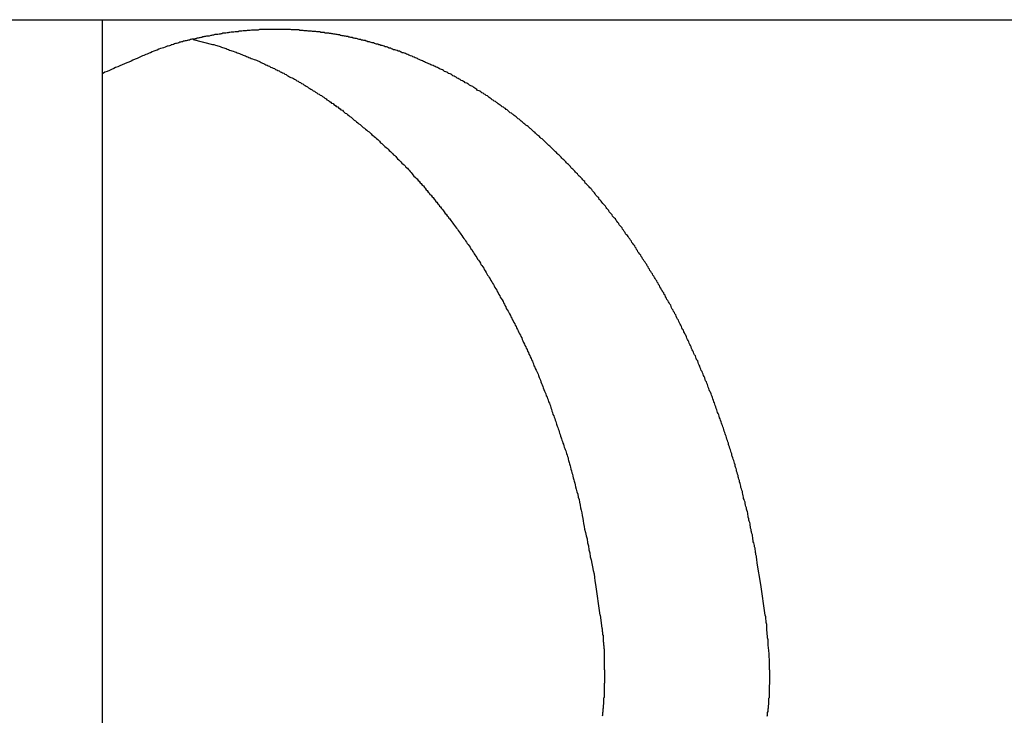
# Model space of a CAD drawing. Extents: x -38.7 to 38.7, y -22.7 to 22.7.
# Drawn here: x -15.5 to -14.9, y -6.8 to -6.4 of the extents above; entities that cross this region are included whole.
import ezdxf

# ---------------------------------------------------------------- set-up
doc = ezdxf.new("R2010")
doc.units = 0
doc.layers.get('0').update_dxf_attribs({"linetype": 'CONTINUOUS'})

msp = doc.modelspace()

# ---------------------------------------------------------------- linework, layer by layer
at = {"color": 0}
for points in [[(-18.2258, -6.3576), (-11.9794, -6.3576)], [(-18.2258, -6.3576), (-11.9794, -6.3576)], [(-18.2258, -6.3576), (-11.9794, -6.3576)], [(-18.2258, -6.3576), (-11.9794, -6.3576)], [(-18.2258, -6.3576), (-11.9794, -6.3576)], [(-18.2258, -6.3576), (-11.9794, -6.3576)], [(-18.2258, -6.3576), (-11.9794, -6.3576)], [(-18.2258, -6.3576), (-11.9794, -6.3576)], [(-18.2258, -6.3576), (-11.9794, -6.3576)], [(-18.2258, -6.3576), (-11.9794, -6.3576)], [(-18.2258, -6.3576), (-11.9794, -6.3576)], [(-18.2258, -6.3576), (-11.9794, -6.3576)], [(-18.2258, -6.3576), (-11.9794, -6.3576)], [(-18.2258, -6.3576), (-11.9794, -6.3576)], [(-18.2258, -6.3576), (-11.9794, -6.3576)], [(-18.2258, -6.3576), (-11.9794, -6.3576)], [(-18.2258, -6.3576), (-11.9794, -6.3576)], [(-18.2258, -6.3576), (-11.9794, -6.3576)], [(-18.2258, -6.3576), (-11.9794, -6.3576)], [(-18.2258, -6.3576), (-11.9794, -6.3576)], [(-18.2258, -6.3576), (-11.9794, -6.3576)], [(-15.4922, -6.3576), (-15.4922, -6.3576)], [(-15.4922, -8.1115), (-15.4922, -6.3576)], [(-15.4922, -8.1115), (-15.4922, -6.3576)], [(-15.4922, -8.1115), (-15.4922, -6.3576)], [(-15.4922, -8.1115), (-15.4922, -6.3576)], [(-15.4922, -8.1115), (-15.4922, -6.3576)], [(-15.4922, -8.1115), (-15.4922, -6.3576)], [(-15.4922, -8.1115), (-15.4922, -6.3576)], [(-15.4922, -8.1115), (-15.4922, -6.3576)], [(-15.4922, -8.1115), (-15.4922, -6.3576)], [(-15.4922, -8.1115), (-15.4922, -6.3576)], [(-15.4922, -8.1115), (-15.4922, -6.3576)], [(-15.4922, -8.1115), (-15.4922, -6.3576)], [(-15.4922, -8.1115), (-15.4922, -6.3576)], [(-15.4922, -8.1115), (-15.4922, -6.3576)], [(-15.4922, -8.1115), (-15.4922, -6.3576)], [(-15.4922, -8.1115), (-15.4922, -6.3576)], [(-15.4922, -8.1115), (-15.4922, -6.3576)], [(-15.4922, -8.1115), (-15.4922, -6.3576)], [(-15.4922, -8.1115), (-15.4922, -6.3576)], [(-15.4922, -8.1115), (-15.4922, -6.3576)], [(-15.4922, -8.1115), (-15.4922, -6.3576)], [(-15.0698, -6.7204), (-15.0721, -6.7067), (-15.0721, -6.7067), (-15.0721, -6.7058), (-15.0723, -6.7049), (-15.0723, -6.704), (-15.0726, -6.7031), (-15.0726, -6.7022), (-15.0729, -6.7013), (-15.0729, -6.7004), (-15.0732, -6.6997), (-15.0732, -6.6988), (-15.0735, -6.6979), (-15.0735, -6.697), (-15.0738, -6.6962), (-15.0738, -6.6953), (-15.0741, -6.6944), (-15.0743, -6.6935), (-15.0746, -6.6929), (-15.0746, -6.6929), (-15.0746, -6.692), (-15.0749, -6.6911), (-15.0749, -6.6902), (-15.0752, -6.6893), (-15.0752, -6.6884), (-15.0755, -6.6875), (-15.0757, -6.6866), (-15.076, -6.6859), (-15.076, -6.685), (-15.0763, -6.6841), (-15.0763, -6.6832), (-15.0766, -6.6823), (-15.0766, -6.6814), (-15.0769, -6.6805), (-15.0772, -6.6796), (-15.0775, -6.679), (-15.0775, -6.679), (-15.0775, -6.6781), (-15.0778, -6.6772), (-15.0778, -6.6763), (-15.0781, -6.6754), (-15.0781, -6.6745), (-15.0784, -6.6736), (-15.0787, -6.6727), (-15.079, -6.672), (-15.079, -6.6711), (-15.0793, -6.6702), (-15.0796, -6.6693), (-15.0799, -6.6684), (-15.0799, -6.6675), (-15.0802, -6.6666), (-15.0805, -6.6657), (-15.0808, -6.6651), (-15.0808, -6.6651), (-15.0808, -6.6642), (-15.0811, -6.6633), (-15.0813, -6.6624), (-15.0816, -6.6615), (-15.0816, -6.6606), (-15.0819, -6.6597), (-15.0822, -6.6588), (-15.0825, -6.6581), (-15.0825, -6.6572), (-15.0828, -6.6563), (-15.0831, -6.6554), (-15.0834, -6.6545), (-15.0835, -6.6536), (-15.0838, -6.6527), (-15.0841, -6.6518), (-15.0844, -6.6512), (-15.0844, -6.6512), (-15.0844, -6.6503), (-15.0847, -6.6494), (-15.085, -6.6485), (-15.0853, -6.6476), (-15.0854, -6.6467), (-15.0857, -6.6458), (-15.086, -6.6449), (-15.0863, -6.6443), (-15.0863, -6.6434), (-15.0866, -6.6425), (-15.0869, -6.6416), (-15.0872, -6.6407), (-15.0875, -6.6398), (-15.0878, -6.6389), (-15.0881, -6.638), (-15.0884, -6.6374), (-15.0884, -6.6374), (-15.0884, -6.6365), (-15.0887, -6.6356), (-15.089, -6.6347), (-15.0893, -6.6338), (-15.0896, -6.6329), (-15.0899, -6.632), (-15.0902, -6.6311), (-15.0905, -6.6305), (-15.0906, -6.6296), (-15.0909, -6.6287), (-15.0912, -6.6278), (-15.0915, -6.6269), (-15.0918, -6.626), (-15.0921, -6.6251), (-15.0924, -6.6242), (-15.0927, -6.6236), (-15.0927, -6.6236), (-15.0929, -6.6227), (-15.0932, -6.6218), (-15.0935, -6.6209), (-15.0938, -6.62), (-15.0941, -6.6191), (-15.0944, -6.6182), (-15.0947, -6.6173), (-15.095, -6.6167), (-15.0953, -6.6158), (-15.0956, -6.6149), (-15.0959, -6.614), (-15.0962, -6.6132), (-15.0965, -6.6123), (-15.0968, -6.6114), (-15.0971, -6.6105), (-15.0975, -6.6099), (-15.0975, -6.6099), (-15.0978, -6.609), (-15.0981, -6.6081), (-15.0984, -6.6072), (-15.0987, -6.6063), (-15.099, -6.6054), (-15.0993, -6.6045), (-15.0996, -6.6036), (-15.0999, -6.603), (-15.1002, -6.6021), (-15.1005, -6.6012), (-15.1008, -6.6003), (-15.1011, -6.5996), (-15.1014, -6.5987), (-15.1017, -6.5978), (-15.102, -6.5969), (-15.1026, -6.5963), (-15.1026, -6.5963), (-15.1029, -6.5954), (-15.1032, -6.5945), (-15.1035, -6.5936), (-15.1038, -6.5928), (-15.1041, -6.5919), (-15.1044, -6.591), (-15.1047, -6.5901), (-15.1052, -6.5895), (-15.1055, -6.5886), (-15.1058, -6.5877), (-15.1061, -6.5868), (-15.1065, -6.5862), (-15.1068, -6.5853), (-15.1071, -6.5844), (-15.1074, -6.5835), (-15.108, -6.5829), (-15.108, -6.5829), (-15.1083, -6.582), (-15.1086, -6.5811), (-15.1089, -6.5802), (-15.1094, -6.5795), (-15.1097, -6.5786), (-15.11, -6.5777), (-15.1103, -6.5768), (-15.1109, -6.5762), (-15.1112, -6.5753), (-15.1115, -6.5744), (-15.1118, -6.5735), (-15.1124, -6.5729), (-15.1127, -6.572), (-15.113, -6.5711), (-15.1133, -6.5702), (-15.1139, -6.5696), (-15.1139, -6.5696), (-15.1142, -6.5687), (-15.1145, -6.5678), (-15.1148, -6.5669), (-15.1154, -6.5663), (-15.1157, -6.5654), (-15.116, -6.5645), (-15.1163, -6.5636), (-15.1169, -6.563), (-15.1172, -6.5621), (-15.1175, -6.5612), (-15.1178, -6.5603), (-15.1184, -6.5597), (-15.1187, -6.5588), (-15.1192, -6.558), (-15.1195, -6.5571), (-15.1201, -6.5565), (-15.1201, -6.5565), (-15.1204, -6.5556), (-15.1207, -6.5547), (-15.121, -6.5538), (-15.1216, -6.5532), (-15.1219, -6.5523), (-15.1224, -6.5514), (-15.1227, -6.5505), (-15.1233, -6.5499), (-15.1236, -6.549), (-15.124, -6.5481), (-15.1243, -6.5472), (-15.1249, -6.5466), (-15.1252, -6.5457), (-15.1258, -6.5451), (-15.1261, -6.5442), (-15.1267, -6.5436), (-15.1267, -6.5436), (-15.127, -6.5427), (-15.1273, -6.5418), (-15.1276, -6.5409), (-15.1282, -6.5403), (-15.1285, -6.5394), (-15.1291, -6.5388), (-15.1294, -6.5379), (-15.13, -6.5373), (-15.1303, -6.5364), (-15.1309, -6.5355), (-15.1312, -6.5346), (-15.1318, -6.534), (-15.1321, -6.5331), (-15.1327, -6.5325), (-15.133, -6.5316), (-15.1336, -6.531), (-15.1336, -6.531), (-15.1339, -6.5301), (-15.1345, -6.5292), (-15.1348, -6.5283), (-15.1354, -6.5277), (-15.1357, -6.5268), (-15.1363, -6.5262), (-15.1366, -6.5253), (-15.1372, -6.5247), (-15.1375, -6.5238), (-15.1381, -6.5232), (-15.1384, -6.5223), (-15.139, -6.5217), (-15.1393, -6.5208), (-15.1399, -6.5202), (-15.1403, -6.5193), (-15.1409, -6.5187), (-15.1409, -6.5187), (-15.1412, -6.5178), (-15.1418, -6.5172), (-15.1421, -6.5163), (-15.1427, -6.5157), (-15.143, -6.5148), (-15.1436, -6.5142), (-15.1441, -6.5133), (-15.1447, -6.5127), (-15.145, -6.5118), (-15.1456, -6.5112), (-15.1459, -6.5103), (-15.1465, -6.5097), (-15.1468, -6.5088), (-15.1474, -6.5082), (-15.148, -6.5073), (-15.1486, -6.5067), (-15.1486, -6.5067), (-15.1489, -6.5058), (-15.1495, -6.5052), (-15.1498, -6.5043), (-15.1504, -6.5037), (-15.1507, -6.5028), (-15.1513, -6.5022), (-15.1519, -6.5014), (-15.1525, -6.5008), (-15.1528, -6.4999), (-15.1534, -6.4993), (-15.1539, -6.4984), (-15.1545, -6.4978), (-15.1548, -6.4969), (-15.1554, -6.4963), (-15.156, -6.4957), (-15.1566, -6.4951), (-15.1566, -6.4951), (-15.1569, -6.4942), (-15.1575, -6.4936), (-15.1579, -6.4927), (-15.1585, -6.4921), (-15.1588, -6.4912), (-15.1594, -6.4906), (-15.16, -6.49), (-15.1606, -6.4894), (-15.1609, -6.4885), (-15.1615, -6.4879), (-15.1621, -6.4871), (-15.1627, -6.4865), (-15.1631, -6.4856), (-15.1637, -6.485), (-15.1643, -6.4844), (-15.1649, -6.4838), (-15.1649, -6.4838), (-15.1652, -6.4829), (-15.1658, -6.4823), (-15.1664, -6.4816), (-15.167, -6.481), (-15.1673, -6.4801), (-15.1679, -6.4795), (-15.1685, -6.4789), (-15.1691, -6.4783), (-15.1694, -6.4774), (-15.17, -6.4768), (-15.1706, -6.4762), (-15.1712, -6.4756), (-15.1717, -6.4748), (-15.1723, -6.4742), (-15.1729, -6.4736), (-15.1735, -6.473), (-15.1735, -6.473), (-15.1738, -6.4721), (-15.1744, -6.4715), (-15.175, -6.4709), (-15.1756, -6.4703), (-15.176, -6.4694), (-15.1766, -6.4688), (-15.1772, -6.4682), (-15.1778, -6.4676), (-15.1782, -6.4667), (-15.1788, -6.4661), (-15.1794, -6.4655), (-15.18, -6.4649), (-15.1806, -6.4643), (-15.1812, -6.4637), (-15.1818, -6.4631), (-15.1824, -6.4625), (-15.1824, -6.4625), (-15.1827, -6.4616), (-15.1833, -6.461), (-15.1839, -6.4604), (-15.1845, -6.4598), (-15.1851, -6.4592), (-15.1857, -6.4586), (-15.1863, -6.458), (-15.1869, -6.4574), (-15.1874, -6.4567), (-15.188, -6.4561), (-15.1886, -6.4555), (-15.1892, -6.4549), (-15.1898, -6.4543), (-15.1904, -6.4537), (-15.191, -6.4531), (-15.1916, -6.4525), (-15.1916, -6.4525), (-15.192, -6.4519), (-15.1926, -6.4513), (-15.1932, -6.4507), (-15.1938, -6.4501), (-15.1944, -6.4495), (-15.195, -6.4489), (-15.1956, -6.4483), (-15.1962, -6.4477), (-15.1968, -6.4471), (-15.1974, -6.4465), (-15.198, -6.4459), (-15.1986, -6.4453), (-15.1992, -6.4447), (-15.1998, -6.4441), (-15.2004, -6.4435), (-15.201, -6.443), (-15.201, -6.443), (-15.2016, -6.4424), (-15.2022, -6.4418), (-15.2028, -6.4412), (-15.2034, -6.4406), (-15.204, -6.44), (-15.2046, -6.4394), (-15.2052, -6.4388), (-15.2058, -6.4384), (-15.2064, -6.4378), (-15.207, -6.4372), (-15.2076, -6.4366), (-15.2082, -6.436), (-15.2088, -6.4354), (-15.2094, -6.4348), (-15.21, -6.4342), (-15.2107, -6.4339), (-15.2107, -6.4339), (-15.2113, -6.4333), (-15.2119, -6.4327), (-15.2125, -6.4321), (-15.2131, -6.4317), (-15.2137, -6.4311), (-15.2143, -6.4305), (-15.2149, -6.4299), (-15.2155, -6.4296), (-15.2161, -6.429), (-15.2167, -6.4284), (-15.2173, -6.4278), (-15.2179, -6.4275), (-15.2185, -6.4269), (-15.2191, -6.4263), (-15.2197, -6.4257), (-15.2206, -6.4254), (-15.2206, -6.4254), (-15.2212, -6.4248), (-15.2218, -6.4242), (-15.2224, -6.4236), (-15.223, -6.4233), (-15.2236, -6.4227), (-15.2242, -6.4222), (-15.2248, -6.4216), (-15.2256, -6.4213), (-15.2262, -6.4207), (-15.2268, -6.4201), (-15.2274, -6.4195), (-15.228, -6.4192), (-15.2286, -6.4186), (-15.2292, -6.4183), (-15.2298, -6.4177), (-15.2307, -6.4174), (-15.2307, -6.4174), (-15.2313, -6.4168), (-15.2319, -6.4162), (-15.2325, -6.4156), (-15.2331, -6.4153), (-15.2337, -6.4147), (-15.2343, -6.4144), (-15.2349, -6.4138), (-15.2358, -6.4135), (-15.2364, -6.4129), (-15.237, -6.4126), (-15.2376, -6.412), (-15.2383, -6.4117), (-15.2389, -6.4111), (-15.2395, -6.4108), (-15.2401, -6.4102), (-15.241, -6.4099), (-15.241, -6.4099), (-15.2416, -6.4093), (-15.2422, -6.409), (-15.2428, -6.4084), (-15.2434, -6.4081), (-15.244, -6.4075), (-15.2446, -6.4072), (-15.2452, -6.4066), (-15.2461, -6.4063), (-15.2467, -6.4057), (-15.2473, -6.4054), (-15.2479, -6.4048), (-15.2488, -6.4045), (-15.2494, -6.4039), (-15.25, -6.4036), (-15.2506, -6.4033), (-15.2515, -6.403), (-15.2515, -6.403), (-15.2521, -6.4024), (-15.2527, -6.4021), (-15.2533, -6.4015), (-15.254, -6.4012), (-15.2546, -6.4006), (-15.2552, -6.4003), (-15.2558, -6.4), (-15.2567, -6.3997), (-15.2573, -6.3991), (-15.2579, -6.3988), (-15.2585, -6.3984), (-15.2594, -6.3981), (-15.26, -6.3975), (-15.2606, -6.3972), (-15.2612, -6.3969), (-15.2621, -6.3966), (-15.2621, -6.3966), (-15.2627, -6.396), (-15.2633, -6.3957), (-15.2639, -6.3954), (-15.2647, -6.3951), (-15.2653, -6.3945), (-15.2659, -6.3942), (-15.2665, -6.3939), (-15.2674, -6.3936), (-15.268, -6.393), (-15.2686, -6.3927), (-15.2692, -6.3924), (-15.2701, -6.3921), (-15.2707, -6.3917), (-15.2713, -6.3914), (-15.2719, -6.3911), (-15.2728, -6.3908), (-15.2728, -6.3908), (-15.2734, -6.3902), (-15.274, -6.3899), (-15.2746, -6.3896), (-15.2755, -6.3893), (-15.2761, -6.389), (-15.2767, -6.3887), (-15.2773, -6.3884), (-15.2782, -6.3881), (-15.2788, -6.3877), (-15.2794, -6.3874), (-15.28, -6.3871), (-15.2809, -6.3868), (-15.2815, -6.3865), (-15.2822, -6.3862), (-15.2828, -6.3859), (-15.2837, -6.3856), (-15.2837, -6.3856), (-15.2843, -6.3853), (-15.2849, -6.385), (-15.2855, -6.3847), (-15.2863, -6.3844), (-15.2869, -6.3841), (-15.2875, -6.3838), (-15.2881, -6.3835), (-15.289, -6.3832), (-15.2896, -6.3829), (-15.2902, -6.3826), (-15.2908, -6.3823), (-15.2917, -6.382), (-15.2923, -6.3817), (-15.293, -6.3814), (-15.2936, -6.3811), (-15.2945, -6.3809), (-15.2945, -6.3809), (-15.2951, -6.3806), (-15.2957, -6.3803), (-15.2963, -6.38), (-15.2972, -6.3797), (-15.2978, -6.3794), (-15.2984, -6.3791), (-15.299, -6.3788), (-15.2999, -6.3788), (-15.3005, -6.3785), (-15.3011, -6.3782), (-15.3017, -6.3779), (-15.3026, -6.3778), (-15.3032, -6.3775), (-15.304, -6.3772), (-15.3046, -6.3769), (-15.3055, -6.3769), (-15.3055, -6.3769), (-15.3061, -6.3766), (-15.3067, -6.3763), (-15.3073, -6.376), (-15.3082, -6.3759), (-15.3088, -6.3756), (-15.3094, -6.3753), (-15.31, -6.375), (-15.3109, -6.375), (-15.3115, -6.3747), (-15.3121, -6.3744), (-15.3127, -6.3741), (-15.3136, -6.3741), (-15.3142, -6.3738), (-15.315, -6.3737), (-15.3156, -6.3734), (-15.3165, -6.3734), (-15.3165, -6.3734), (-15.3171, -6.3731), (-15.3177, -6.3728), (-15.3183, -6.3725), (-15.3192, -6.3725), (-15.3198, -6.3722), (-15.3204, -6.3721), (-15.321, -6.3718), (-15.3219, -6.3718), (-15.3225, -6.3715), (-15.3231, -6.3713), (-15.3237, -6.371), (-15.3246, -6.371), (-15.3252, -6.3707), (-15.326, -6.3707), (-15.3266, -6.3704), (-15.3275, -6.3704), (-15.3275, -6.3704), (-15.3281, -6.3701), (-15.3287, -6.37), (-15.3293, -6.3697), (-15.3302, -6.3697), (-15.3308, -6.3694), (-15.3314, -6.3694), (-15.332, -6.3691), (-15.3329, -6.3691), (-15.3335, -6.3688), (-15.3341, -6.3688), (-15.3347, -6.3685), (-15.3356, -6.3685), (-15.3362, -6.3682), (-15.3369, -6.3682), (-15.3375, -6.368), (-15.3384, -6.368), (-15.3384, -6.368), (-15.339, -6.3677), (-15.3396, -6.3677), (-15.3402, -6.3674), (-15.3411, -6.3674), (-15.3417, -6.3671), (-15.3423, -6.3671), (-15.3429, -6.367), (-15.3438, -6.367), (-15.3444, -6.3667), (-15.345, -6.3667), (-15.3456, -6.3665), (-15.3465, -6.3665), (-15.3471, -6.3662), (-15.3479, -6.3662), (-15.3485, -6.3662), (-15.3494, -6.3662), (-15.3494, -6.3662), (-15.35, -6.3659), (-15.3506, -6.3659), (-15.3512, -6.3658), (-15.3521, -6.3658), (-15.3527, -6.3655), (-15.3533, -6.3655), (-15.3539, -6.3655), (-15.3548, -6.3655), (-15.3554, -6.3652), (-15.356, -6.3652), (-15.3566, -6.3652), (-15.3575, -6.3652), (-15.3581, -6.365), (-15.3587, -6.365), (-15.3593, -6.365), (-15.3602, -6.365), (-15.3602, -6.365), (-15.3608, -6.3647), (-15.3614, -6.3647), (-15.362, -6.3647), (-15.3629, -6.3647), (-15.3635, -6.3645), (-15.3641, -6.3645), (-15.3647, -6.3645), (-15.3656, -6.3645), (-15.3662, -6.3642), (-15.3668, -6.3642), (-15.3674, -6.3642), (-15.3683, -6.3642), (-15.3689, -6.3642), (-15.3695, -6.3642), (-15.3701, -6.3642), (-15.371, -6.3642), (-15.371, -6.3642), (-15.3716, -6.364), (-15.3722, -6.364), (-15.3728, -6.364), (-15.3737, -6.364), (-15.3743, -6.364), (-15.3749, -6.364), (-15.3755, -6.364), (-15.3764, -6.364), (-15.377, -6.364), (-15.3776, -6.364), (-15.3782, -6.364), (-15.3791, -6.364), (-15.3797, -6.364), (-15.3803, -6.364), (-15.3809, -6.364), (-15.3818, -6.364), (-15.3818, -6.364), (-15.3824, -6.364), (-15.383, -6.364), (-15.3836, -6.364), (-15.3843, -6.364), (-15.3849, -6.364), (-15.3855, -6.364), (-15.3861, -6.364), (-15.387, -6.364), (-15.3876, -6.364), (-15.3882, -6.364), (-15.3888, -6.364), (-15.3897, -6.364), (-15.3903, -6.364), (-15.3909, -6.364), (-15.3915, -6.364), (-15.3924, -6.3643), (-15.3924, -6.3643), (-15.393, -6.3643), (-15.3936, -6.3643), (-15.3942, -6.3643), (-15.3948, -6.3643), (-15.3954, -6.3643), (-15.396, -6.3643), (-15.3966, -6.3643), (-15.3975, -6.3645), (-15.3981, -6.3645), (-15.3987, -6.3645), (-15.3993, -6.3645), (-15.4001, -6.3647), (-15.4007, -6.3647), (-15.4013, -6.3647), (-15.4019, -6.3647), (-15.4028, -6.365), (-15.4028, -6.365), (-15.4034, -6.365), (-15.404, -6.365), (-15.4046, -6.365), (-15.4052, -6.3653), (-15.4058, -6.3653), (-15.4064, -6.3653), (-15.407, -6.3653), (-15.4079, -6.3656), (-15.4085, -6.3656), (-15.4091, -6.3656), (-15.4097, -6.3656), (-15.4105, -6.3659), (-15.4111, -6.3659), (-15.4117, -6.366), (-15.4123, -6.366), (-15.4132, -6.3663), (-15.4132, -6.3663), (-15.4138, -6.3663), (-15.4144, -6.3663), (-15.415, -6.3663), (-15.4156, -6.3666), (-15.4162, -6.3666), (-15.4168, -6.3668), (-15.4174, -6.3668), (-15.4183, -6.3671), (-15.4189, -6.3671), (-15.4195, -6.3672), (-15.4201, -6.3672), (-15.421, -6.3675), (-15.4216, -6.3675), (-15.4222, -6.3678), (-15.4228, -6.3678), (-15.4237, -6.3681), (-15.4237, -6.3681), (-15.4243, -6.3681), (-15.4249, -6.3681), (-15.4255, -6.3681), (-15.4261, -6.3684), (-15.4267, -6.3684), (-15.4273, -6.3687), (-15.4279, -6.3687), (-15.4285, -6.369), (-15.4291, -6.369), (-15.4297, -6.3692), (-15.4303, -6.3692), (-15.4309, -6.3695), (-15.4315, -6.3695), (-15.4321, -6.3698), (-15.4327, -6.3698), (-15.4335, -6.3701), (-15.4335, -6.3701), (-15.4338, -6.3701), (-15.4344, -6.3701), (-15.435, -6.3701), (-15.4356, -6.3704), (-15.4359, -6.3704), (-15.4365, -6.3707), (-15.4371, -6.3707), (-15.4377, -6.371), (-15.438, -6.371), (-15.4386, -6.3712), (-15.4392, -6.3712), (-15.4398, -6.3715), (-15.4403, -6.3715), (-15.4409, -6.3718), (-15.4415, -6.3718), (-15.4421, -6.3721), (-15.4421, -6.3721), (-15.4427, -6.3721), (-15.4433, -6.3724), (-15.4439, -6.3726), (-15.4448, -6.3729), (-15.4454, -6.3729), (-15.446, -6.3732), (-15.4466, -6.3735), (-15.4475, -6.3738), (-15.4481, -6.3738), (-15.4487, -6.3741), (-15.4493, -6.3744), (-15.4502, -6.3747), (-15.4508, -6.3747), (-15.4515, -6.375), (-15.4521, -6.3753), (-15.453, -6.3756), (-15.453, -6.3756), (-15.4539, -6.3759), (-15.4551, -6.3762), (-15.456, -6.3765), (-15.4572, -6.3771), (-15.4581, -6.3774), (-15.4593, -6.3779), (-15.4603, -6.3782), (-15.4615, -6.3788), (-15.4624, -6.3791), (-15.4636, -6.3797), (-15.4645, -6.38), (-15.4657, -6.3806), (-15.4666, -6.3809), (-15.4678, -6.3815), (-15.4688, -6.3819), (-15.47, -6.3825), (-15.47, -6.3825), (-15.4712, -6.383), (-15.4727, -6.3836), (-15.4739, -6.3842), (-15.4754, -6.3848), (-15.4766, -6.3854), (-15.4781, -6.386), (-15.4796, -6.3866), (-15.4811, -6.3872), (-15.4823, -6.3878), (-15.4838, -6.3884), (-15.485, -6.389), (-15.4865, -6.3896), (-15.4877, -6.3902), (-15.4892, -6.3908), (-15.4907, -6.3914), (-15.4922, -6.3923)], [(-15.4341, -6.3703), (-15.4216, -6.3736), (-15.4216, -6.3736), (-15.4207, -6.3736), (-15.4198, -6.3739), (-15.4189, -6.3742), (-15.4183, -6.3745), (-15.4174, -6.3746), (-15.4168, -6.3749), (-15.4159, -6.3752), (-15.4153, -6.3755), (-15.4144, -6.3756), (-15.4137, -6.3759), (-15.4128, -6.3762), (-15.4122, -6.3765), (-15.4113, -6.3768), (-15.4107, -6.3771), (-15.4098, -6.3774), (-15.4092, -6.3777), (-15.4092, -6.3777), (-15.4083, -6.3779), (-15.4074, -6.3782), (-15.4065, -6.3785), (-15.4059, -6.3788), (-15.405, -6.3791), (-15.4044, -6.3794), (-15.4035, -6.3797), (-15.4029, -6.38), (-15.402, -6.3803), (-15.4013, -6.3806), (-15.4004, -6.3809), (-15.3998, -6.3812), (-15.3989, -6.3815), (-15.3983, -6.3818), (-15.3974, -6.3821), (-15.3968, -6.3825), (-15.3968, -6.3825), (-15.3959, -6.3828), (-15.395, -6.3831), (-15.3941, -6.3834), (-15.3935, -6.3837), (-15.3926, -6.384), (-15.392, -6.3843), (-15.3911, -6.3846), (-15.3905, -6.3852), (-15.3896, -6.3855), (-15.3889, -6.3858), (-15.388, -6.3861), (-15.3874, -6.3866), (-15.3865, -6.3869), (-15.3859, -6.3872), (-15.385, -6.3875), (-15.3844, -6.3881), (-15.3844, -6.3881), (-15.3835, -6.3884), (-15.3827, -6.3887), (-15.3818, -6.389), (-15.3812, -6.3896), (-15.3803, -6.3899), (-15.3797, -6.3902), (-15.3788, -6.3905), (-15.3782, -6.3911), (-15.3773, -6.3914), (-15.3767, -6.3917), (-15.3758, -6.392), (-15.3752, -6.3926), (-15.3743, -6.3929), (-15.3737, -6.3935), (-15.3728, -6.3938), (-15.3722, -6.3944), (-15.3722, -6.3944), (-15.3713, -6.3947), (-15.3706, -6.395), (-15.3697, -6.3953), (-15.3691, -6.3959), (-15.3682, -6.3962), (-15.3676, -6.3968), (-15.3667, -6.3971), (-15.3661, -6.3977), (-15.3652, -6.398), (-15.3646, -6.3986), (-15.3637, -6.3989), (-15.3631, -6.3995), (-15.3622, -6.3998), (-15.3616, -6.4004), (-15.3607, -6.4008), (-15.3601, -6.4014), (-15.3601, -6.4014), (-15.3592, -6.4017), (-15.3586, -6.4023), (-15.3577, -6.4026), (-15.3571, -6.4032), (-15.3562, -6.4035), (-15.3556, -6.4041), (-15.3547, -6.4046), (-15.3541, -6.4052), (-15.3532, -6.4055), (-15.3526, -6.4061), (-15.3517, -6.4064), (-15.3511, -6.407), (-15.3502, -6.4073), (-15.3496, -6.4079), (-15.3488, -6.4085), (-15.3482, -6.4091), (-15.3482, -6.4091), (-15.3473, -6.4094), (-15.3467, -6.41), (-15.3458, -6.4106), (-15.3452, -6.4112), (-15.3443, -6.4115), (-15.3437, -6.4121), (-15.3428, -6.4127), (-15.3422, -6.4133), (-15.3413, -6.4136), (-15.3407, -6.4142), (-15.3398, -6.4148), (-15.3392, -6.4154), (-15.3383, -6.4158), (-15.3377, -6.4164), (-15.3371, -6.417), (-15.3365, -6.4176), (-15.3365, -6.4176), (-15.3356, -6.4179), (-15.335, -6.4185), (-15.3341, -6.4191), (-15.3335, -6.4197), (-15.3326, -6.4203), (-15.332, -6.4209), (-15.3313, -6.4215), (-15.3307, -6.4221), (-15.3298, -6.4226), (-15.3292, -6.4232), (-15.3283, -6.4238), (-15.3277, -6.4244), (-15.3268, -6.425), (-15.3262, -6.4256), (-15.3256, -6.4262), (-15.325, -6.4268), (-15.325, -6.4268), (-15.3241, -6.4273), (-15.3235, -6.4279), (-15.3226, -6.4285), (-15.322, -6.4291), (-15.3211, -6.4297), (-15.3205, -6.4303), (-15.3199, -6.4309), (-15.3193, -6.4315), (-15.3184, -6.4321), (-15.3178, -6.4327), (-15.3171, -6.4333), (-15.3165, -6.4339), (-15.3156, -6.4345), (-15.315, -6.4351), (-15.3144, -6.4357), (-15.3138, -6.4366), (-15.3138, -6.4366), (-15.3129, -6.4372), (-15.3123, -6.4378), (-15.3116, -6.4384), (-15.311, -6.439), (-15.3101, -6.4396), (-15.3095, -6.4402), (-15.3089, -6.4408), (-15.3083, -6.4417), (-15.3074, -6.4423), (-15.3068, -6.4429), (-15.3062, -6.4435), (-15.3056, -6.4443), (-15.3047, -6.4449), (-15.3041, -6.4455), (-15.3035, -6.4461), (-15.3029, -6.447), (-15.3029, -6.447), (-15.302, -6.4476), (-15.3014, -6.4482), (-15.3008, -6.4488), (-15.3002, -6.4497), (-15.2993, -6.4503), (-15.2987, -6.4509), (-15.2981, -6.4515), (-15.2975, -6.4524), (-15.2966, -6.453), (-15.296, -6.4536), (-15.2954, -6.4542), (-15.2948, -6.4551), (-15.2942, -6.4557), (-15.2936, -6.4566), (-15.293, -6.4572), (-15.2924, -6.4581), (-15.2924, -6.4581), (-15.2915, -6.4587), (-15.2909, -6.4593), (-15.2903, -6.4599), (-15.2897, -6.4608), (-15.289, -6.4614), (-15.2884, -6.4623), (-15.2878, -6.4629), (-15.2872, -6.4638), (-15.2863, -6.4644), (-15.2857, -6.4653), (-15.2851, -6.4659), (-15.2845, -6.4668), (-15.2839, -6.4674), (-15.2833, -6.4683), (-15.2827, -6.4689), (-15.2821, -6.4698), (-15.2821, -6.4698), (-15.2813, -6.4704), (-15.2807, -6.4713), (-15.2801, -6.4719), (-15.2795, -6.4728), (-15.2789, -6.4734), (-15.2783, -6.4743), (-15.2777, -6.4749), (-15.2771, -6.4758), (-15.2765, -6.4764), (-15.2759, -6.4773), (-15.2753, -6.4779), (-15.2747, -6.4788), (-15.2741, -6.4794), (-15.2735, -6.4803), (-15.2729, -6.4811), (-15.2723, -6.482), (-15.2723, -6.482), (-15.2717, -6.4826), (-15.2711, -6.4835), (-15.2705, -6.4841), (-15.2699, -6.485), (-15.2693, -6.4856), (-15.2687, -6.4865), (-15.2681, -6.4874), (-15.2675, -6.4883), (-15.2669, -6.4889), (-15.2663, -6.4898), (-15.2657, -6.4906), (-15.2651, -6.4915), (-15.2645, -6.4921), (-15.2639, -6.493), (-15.2633, -6.4939), (-15.2628, -6.4948), (-15.2628, -6.4948), (-15.2622, -6.4954), (-15.2616, -6.4963), (-15.261, -6.4972), (-15.2604, -6.4981), (-15.2598, -6.4987), (-15.2592, -6.4996), (-15.2586, -6.5005), (-15.2582, -6.5014), (-15.2576, -6.502), (-15.257, -6.5029), (-15.2564, -6.5038), (-15.2559, -6.5047), (-15.2553, -6.5053), (-15.2547, -6.5062), (-15.2541, -6.5071), (-15.2538, -6.508), (-15.2538, -6.508), (-15.2532, -6.5086), (-15.2526, -6.5095), (-15.252, -6.5104), (-15.2515, -6.5113), (-15.2509, -6.5121), (-15.2503, -6.513), (-15.2497, -6.5139), (-15.2494, -6.5148), (-15.2488, -6.5154), (-15.2482, -6.5163), (-15.2476, -6.5172), (-15.2473, -6.5181), (-15.2467, -6.519), (-15.2461, -6.5199), (-15.2455, -6.5208), (-15.2452, -6.5217), (-15.2452, -6.5217), (-15.2446, -6.5223), (-15.244, -6.5232), (-15.2434, -6.5241), (-15.2431, -6.525), (-15.2425, -6.5259), (-15.2419, -6.5268), (-15.2413, -6.5277), (-15.241, -6.5286), (-15.2404, -6.5295), (-15.2398, -6.5304), (-15.2392, -6.5313), (-15.2389, -6.5322), (-15.2383, -6.5331), (-15.2379, -6.534), (-15.2373, -6.5349), (-15.237, -6.5358), (-15.237, -6.5358), (-15.2364, -6.5367), (-15.2358, -6.5376), (-15.2352, -6.5385), (-15.2349, -6.5394), (-15.2343, -6.5403), (-15.234, -6.5412), (-15.2334, -6.5421), (-15.2331, -6.543), (-15.2325, -6.5439), (-15.232, -6.5448), (-15.2314, -6.5457), (-15.2311, -6.5466), (-15.2305, -6.5475), (-15.2302, -6.5484), (-15.2296, -6.5493), (-15.2293, -6.5502), (-15.2293, -6.5502), (-15.2287, -6.5511), (-15.2283, -6.552), (-15.2277, -6.5529), (-15.2274, -6.5538), (-15.2268, -6.5547), (-15.2265, -6.5556), (-15.2259, -6.5565), (-15.2256, -6.5575), (-15.225, -6.5584), (-15.2247, -6.5593), (-15.2241, -6.5602), (-15.2238, -6.5611), (-15.2232, -6.562), (-15.2229, -6.5629), (-15.2224, -6.5638), (-15.2221, -6.565), (-15.2221, -6.565), (-15.2215, -6.5659), (-15.2212, -6.5668), (-15.2206, -6.5677), (-15.2203, -6.5686), (-15.2197, -6.5695), (-15.2194, -6.5704), (-15.2189, -6.5713), (-15.2186, -6.5724), (-15.218, -6.5733), (-15.2177, -6.5742), (-15.2172, -6.5751), (-15.2169, -6.576), (-15.2163, -6.5769), (-15.216, -6.5778), (-15.2157, -6.5787), (-15.2154, -6.5799), (-15.2154, -6.5799), (-15.2148, -6.5808), (-15.2145, -6.5817), (-15.2139, -6.5826), (-15.2136, -6.5835), (-15.213, -6.5844), (-15.2127, -6.5853), (-15.2124, -6.5862), (-15.2121, -6.5874), (-15.2115, -6.5883), (-15.2112, -6.5892), (-15.2109, -6.5901), (-15.2106, -6.5913), (-15.21, -6.5922), (-15.2097, -6.5931), (-15.2094, -6.594), (-15.2091, -6.5952), (-15.2091, -6.5952), (-15.2085, -6.5961), (-15.2082, -6.597), (-15.2078, -6.5979), (-15.2075, -6.5991), (-15.2069, -6.6), (-15.2066, -6.6009), (-15.2063, -6.6018), (-15.206, -6.603), (-15.2054, -6.6039), (-15.2051, -6.6048), (-15.2048, -6.6057), (-15.2045, -6.6069), (-15.2041, -6.6078), (-15.2038, -6.609), (-15.2035, -6.6099), (-15.2032, -6.6111), (-15.2032, -6.6111), (-15.2026, -6.612), (-15.2023, -6.6129), (-15.202, -6.6138), (-15.2017, -6.6147), (-15.2014, -6.6156), (-15.2011, -6.6165), (-15.2008, -6.6174), (-15.2005, -6.6186), (-15.2001, -6.6195), (-15.1998, -6.6204), (-15.1995, -6.6213), (-15.1992, -6.6223), (-15.1989, -6.6232), (-15.1986, -6.6241), (-15.1983, -6.625), (-15.198, -6.6262), (-15.198, -6.6262), (-15.1977, -6.6268), (-15.1974, -6.6277), (-15.1971, -6.6286), (-15.1968, -6.6295), (-15.1965, -6.6303), (-15.1962, -6.6312), (-15.1959, -6.6321), (-15.1956, -6.633), (-15.1953, -6.6336), (-15.195, -6.6345), (-15.1947, -6.6354), (-15.1944, -6.6363), (-15.1941, -6.6372), (-15.1938, -6.6381), (-15.1935, -6.639), (-15.1935, -6.6399), (-15.1935, -6.6399), (-15.1931, -6.6408), (-15.1928, -6.642), (-15.1925, -6.6429), (-15.1922, -6.6441), (-15.1919, -6.645), (-15.1916, -6.6462), (-15.1913, -6.6474), (-15.191, -6.6486), (-15.1907, -6.6495), (-15.1904, -6.6507), (-15.1901, -6.6519), (-15.1898, -6.6531), (-15.1895, -6.654), (-15.1892, -6.6552), (-15.1889, -6.6564), (-15.1888, -6.6576), (-15.1888, -6.6576), (-15.1882, -6.6591), (-15.1879, -6.6609), (-15.1873, -6.6624), (-15.187, -6.6642), (-15.1864, -6.6657), (-15.1861, -6.6675), (-15.1858, -6.6693), (-15.1855, -6.6711), (-15.185, -6.6726), (-15.1847, -6.6744), (-15.1844, -6.6761), (-15.1841, -6.6779), (-15.1838, -6.6794), (-15.1835, -6.6812), (-15.1832, -6.683), (-15.1829, -6.6848), (-15.1829, -6.6848), (-15.1823, -6.6869), (-15.1819, -6.689), (-15.1813, -6.6911), (-15.181, -6.6935), (-15.1804, -6.6956), (-15.1801, -6.698), (-15.1795, -6.7001), (-15.1792, -6.7025), (-15.1786, -6.7046), (-15.1783, -6.7069), (-15.1777, -6.709), (-15.1774, -6.7114), (-15.1768, -6.7135), (-15.1765, -6.7159), (-15.1762, -6.718), (-15.1759, -6.7204)], [(-15.1759, -6.7204), (-15.1759, -6.7204)], [(-15.1759, -6.7204), (-15.173, -6.74)], [(-15.1759, -6.7204), (-15.173, -6.74)], [(-15.1759, -6.7204), (-15.173, -6.74)], [(-15.1759, -6.7204), (-15.173, -6.74)], [(-15.1759, -6.7204), (-15.173, -6.74)], [(-15.1759, -6.7204), (-15.173, -6.74)], [(-15.1759, -6.7204), (-15.173, -6.74)], [(-15.1759, -6.7204), (-15.173, -6.74)], [(-15.1759, -6.7204), (-15.173, -6.74)], [(-15.1759, -6.7204), (-15.173, -6.74)], [(-15.1759, -6.7204), (-15.173, -6.74)], [(-15.1759, -6.7204), (-15.173, -6.74)], [(-15.1759, -6.7204), (-15.173, -6.74)], [(-15.1759, -6.7204), (-15.173, -6.74)], [(-15.1759, -6.7204), (-15.173, -6.74)], [(-15.1759, -6.7204), (-15.173, -6.74)], [(-15.1759, -6.7204), (-15.173, -6.74)], [(-15.1759, -6.7204), (-15.173, -6.74)], [(-15.1759, -6.7204), (-15.173, -6.74)], [(-15.1759, -6.7204), (-15.173, -6.74)], [(-15.1759, -6.7204), (-15.173, -6.74)], [(-15.0698, -6.7204), (-15.0698, -6.7204)], [(-15.0669, -6.74), (-15.0698, -6.7204)], [(-15.0669, -6.74), (-15.0698, -6.7204)], [(-15.0669, -6.74), (-15.0698, -6.7204)], [(-15.0669, -6.74), (-15.0698, -6.7204)], [(-15.0669, -6.74), (-15.0698, -6.7204)], [(-15.0669, -6.74), (-15.0698, -6.7204)], [(-15.0669, -6.74), (-15.0698, -6.7204)], [(-15.0669, -6.74), (-15.0698, -6.7204)], [(-15.0669, -6.74), (-15.0698, -6.7204)], [(-15.0669, -6.74), (-15.0698, -6.7204)], [(-15.0669, -6.74), (-15.0698, -6.7204)], [(-15.0669, -6.74), (-15.0698, -6.7204)], [(-15.0669, -6.74), (-15.0698, -6.7204)], [(-15.0669, -6.74), (-15.0698, -6.7204)], [(-15.0669, -6.74), (-15.0698, -6.7204)], [(-15.0669, -6.74), (-15.0698, -6.7204)], [(-15.0669, -6.74), (-15.0698, -6.7204)], [(-15.0669, -6.74), (-15.0698, -6.7204)], [(-15.0669, -6.74), (-15.0698, -6.7204)], [(-15.0669, -6.74), (-15.0698, -6.7204)], [(-15.0669, -6.74), (-15.0698, -6.7204)], [(-15.173, -6.74), (-15.173, -6.74)], [(-15.1729, -6.74), (-15.1718, -6.7484), (-15.1718, -6.7484), (-15.1715, -6.7487), (-15.1715, -6.7493), (-15.1715, -6.7499), (-15.1715, -6.7505), (-15.1713, -6.7508), (-15.1713, -6.7514), (-15.1713, -6.752), (-15.1713, -6.7526), (-15.171, -6.7529), (-15.171, -6.7535), (-15.171, -6.7541), (-15.171, -6.7547), (-15.171, -6.7553), (-15.171, -6.7559), (-15.171, -6.7565), (-15.171, -6.7571), (-15.171, -6.7571), (-15.1707, -6.7574), (-15.1707, -6.758), (-15.1707, -6.7586), (-15.1707, -6.7592), (-15.1706, -6.7596), (-15.1706, -6.7602), (-15.1706, -6.7608), (-15.1706, -6.7614), (-15.1704, -6.7617), (-15.1704, -6.7623), (-15.1704, -6.7629), (-15.1704, -6.7635), (-15.1704, -6.7641), (-15.1704, -6.7647), (-15.1704, -6.7653), (-15.1704, -6.7659), (-15.1704, -6.7659), (-15.1702, -6.7662), (-15.1702, -6.7668), (-15.1702, -6.7674), (-15.1702, -6.768), (-15.1702, -6.7686), (-15.1702, -6.7692), (-15.1702, -6.7698), (-15.1702, -6.7704), (-15.1702, -6.7707), (-15.1702, -6.7713), (-15.1702, -6.7719), (-15.1702, -6.7725), (-15.1702, -6.7731), (-15.1702, -6.7737), (-15.1702, -6.7743), (-15.1702, -6.7749), (-15.1702, -6.7749), (-15.1701, -6.7752), (-15.1701, -6.7758), (-15.1701, -6.7764), (-15.1701, -6.777), (-15.1701, -6.7776), (-15.1701, -6.7782), (-15.1701, -6.7788), (-15.1701, -6.7794), (-15.1701, -6.7799), (-15.1701, -6.7805), (-15.1701, -6.7811), (-15.1701, -6.7817), (-15.1701, -6.7823), (-15.1701, -6.7829), (-15.1701, -6.7835), (-15.1703, -6.7841), (-15.1703, -6.7841), (-15.1703, -6.7844), (-15.1703, -6.785), (-15.1703, -6.7856), (-15.1703, -6.7862), (-15.1703, -6.7868), (-15.1703, -6.7874), (-15.1703, -6.788), (-15.1704, -6.7886), (-15.1704, -6.7892), (-15.1704, -6.7898), (-15.1704, -6.7904), (-15.1704, -6.791), (-15.1704, -6.7916), (-15.1704, -6.7922), (-15.1704, -6.7928), (-15.1707, -6.7934), (-15.1707, -6.7934), (-15.1707, -6.7937), (-15.1707, -6.7943), (-15.1707, -6.7949), (-15.1707, -6.7955), (-15.1707, -6.7961), (-15.1707, -6.7967), (-15.1707, -6.7973), (-15.171, -6.7979), (-15.171, -6.7985), (-15.171, -6.7991), (-15.171, -6.7997), (-15.1711, -6.8003), (-15.1711, -6.8009), (-15.1711, -6.8015), (-15.1711, -6.8021), (-15.1714, -6.8027), (-15.1714, -6.8027), (-15.1714, -6.8031), (-15.1714, -6.8037), (-15.1714, -6.8043), (-15.1716, -6.8049)], [(-15.0656, -6.8049), (-15.0654, -6.8043), (-15.0654, -6.8037), (-15.0654, -6.8031), (-15.0654, -6.8025), (-15.0654, -6.8025), (-15.0651, -6.8019), (-15.0651, -6.8013), (-15.0651, -6.8007), (-15.0651, -6.8001), (-15.0649, -6.7995), (-15.0649, -6.7989), (-15.0649, -6.7983), (-15.0649, -6.7979), (-15.0646, -6.7973), (-15.0646, -6.7967), (-15.0646, -6.7961), (-15.0646, -6.7955), (-15.0646, -6.7949), (-15.0646, -6.7943), (-15.0646, -6.7937), (-15.0646, -6.7934), (-15.0646, -6.7934), (-15.0643, -6.7928), (-15.0643, -6.7922), (-15.0643, -6.7916), (-15.0643, -6.7913), (-15.0643, -6.7907), (-15.0643, -6.7901), (-15.0643, -6.7895), (-15.0643, -6.7892), (-15.0641, -6.7886), (-15.0641, -6.788), (-15.0641, -6.7874), (-15.0641, -6.7871), (-15.0641, -6.7865), (-15.0641, -6.786), (-15.0641, -6.7854), (-15.0641, -6.7851), (-15.0641, -6.7851), (-15.064, -6.7842), (-15.064, -6.7836), (-15.064, -6.783), (-15.064, -6.7824), (-15.064, -6.7818), (-15.064, -6.7812), (-15.064, -6.7806), (-15.064, -6.78), (-15.064, -6.7791), (-15.064, -6.7785), (-15.064, -6.7779), (-15.064, -6.7773), (-15.064, -6.7767), (-15.064, -6.7761), (-15.064, -6.7755), (-15.0641, -6.7749), (-15.0641, -6.7749), (-15.0641, -6.7737), (-15.0641, -6.7728), (-15.0641, -6.7719), (-15.0641, -6.771), (-15.0641, -6.7699), (-15.0641, -6.769), (-15.0641, -6.7681), (-15.0644, -6.7672), (-15.0644, -6.766), (-15.0644, -6.7651), (-15.0644, -6.7642), (-15.0647, -6.7633), (-15.0647, -6.7624), (-15.0648, -6.7615), (-15.0648, -6.7606), (-15.0651, -6.7597), (-15.0651, -6.7597), (-15.0651, -6.7582), (-15.0651, -6.757), (-15.0651, -6.7558), (-15.0654, -6.7546), (-15.0654, -6.7534), (-15.0656, -6.7522), (-15.0656, -6.751), (-15.0659, -6.7498), (-15.0659, -6.7484), (-15.066, -6.7472), (-15.066, -6.746), (-15.0663, -6.7448), (-15.0663, -6.7436), (-15.0666, -6.7424), (-15.0666, -6.7412), (-15.0669, -6.74)], [(-15.0669, -6.74), (-15.0669, -6.74)]]:
    msp.add_lwpolyline(points, dxfattribs=at)

doc.saveas('drawing.dxf')
